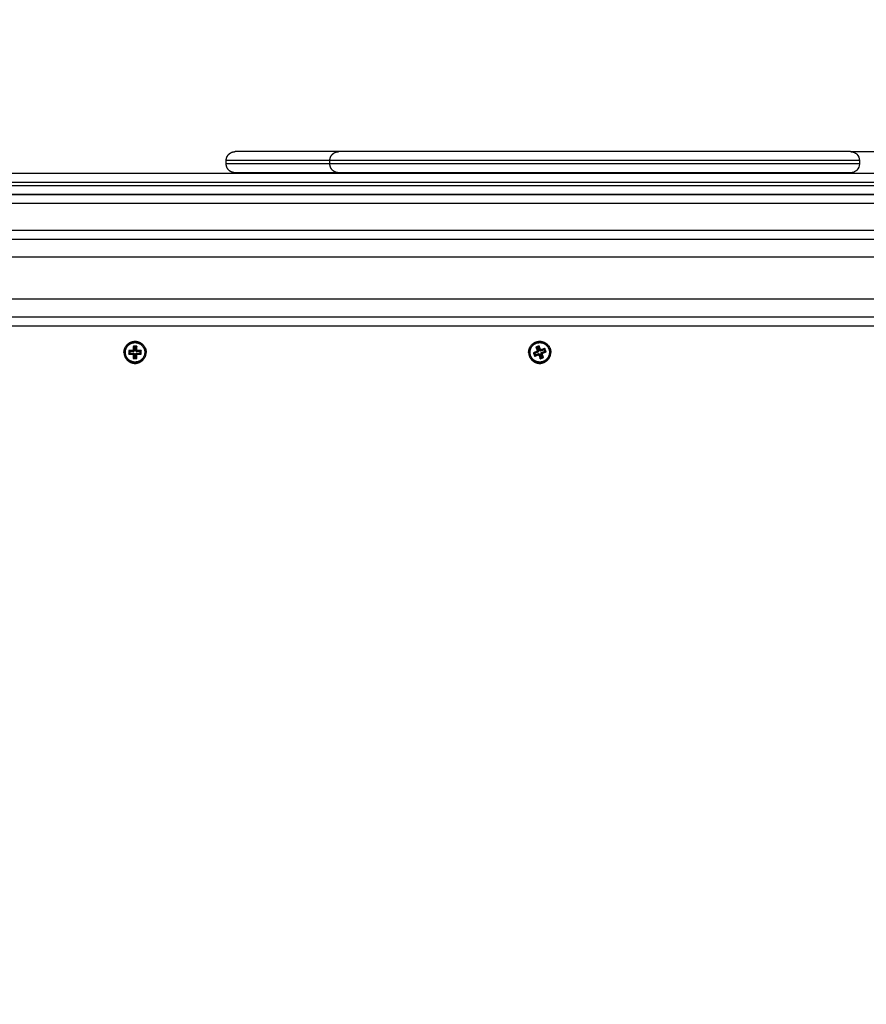
# Model space of a CAD drawing. Units: millimetres. Extents: x 2.5 to 15.7, y 2.2 to 13.
# Drawn here: x 6.5 to 7, y 5.6 to 6.2 of the extents above; entities that cross this region are included whole.
import ezdxf

# ---------------------------------------------------------------- set-up
doc = ezdxf.new("R2010")
doc.units = ezdxf.units.MM
doc.header["$MEASUREMENT"] = 0
doc.layers.get('0').update_dxf_attribs({"lineweight": 18})
doc.layers.get('Defpoints').update_dxf_attribs({"lineweight": 5})
doc.layers.add('DIASTASEIS', color=253, linetype='Continuous', lineweight=5)
doc.styles.get("Standard").update_dxf_attribs({"font": 'ARIALN.TTF'})
doc.dimstyles.get("Standard").update_dxf_attribs({"dimtxt": 0.18, "dimasz": 0.15, "dimexe": 0.05, "dimexo": 0, "dimgap": 0.09, "dimtad": 0, "dimtih": 1, "dimtoh": 1, "dimrnd": 0.005, "dimzin": 0, "dimdsep": 46, "dimtxsty": 'Standard', "dimblk": 'OBLIQUE', "dimcen": 0.09, "dimadec": 0, "dimazin": 0, "dimtfac": 1, "dimtofl": 0, "dimtmove": 0, "dimatfit": 3, "dimldrblk": 'OBLIQUE', "dimfxl": 1, "dimtolj": 1, "dimtzin": 0, "dimarcsym": 0})

# ---------------------------------------------------------------- blocks, each defined once
blk = doc.blocks.new('KATOPSH_S048')
at = {"color": 0, "lineweight": -3}
for points, weights, degree, knots in [([(6.68411, -6.14412), (6.68411, -6.13782), (6.67781, -6.13782), (6.67151, -6.13782), (6.67151, -6.14412)], [1, 0.707106781187, 1, 0.707106781187, 1], 2, [0, 0, 0, 9.896017, 9.896017, 19.792034, 19.792034, 19.792034]), ([(6.67247, -6.14616), (6.67042, -6.14082), (6.67576, -6.13878), (6.6811, -6.13673), (6.68314, -6.14207)], [1, 0.707106781187, 1, 0.707106781187, 1], 2, [17.332661, 17.332661, 17.332661, 25.998991, 25.998991, 34.665322, 34.665322, 34.665322]), ([(6.67265, -6.14609), (6.67068, -6.14094), (6.67583, -6.13897), (6.68099, -6.13699), (6.68296, -6.14215)], [1, 0.707106781187, 1, 0.707106781187, 1], 2, [0, 0, 0, 8.66633, 8.66633, 17.332661, 17.332661, 17.332661]), ([(6.91411, -6.14412), (6.91411, -6.13782), (6.90781, -6.13782), (6.90151, -6.13782), (6.90151, -6.14412)], [1, 0.707106781187, 1, 0.707106781187, 1], 2, [0, 0, 0, 9.896017, 9.896017, 19.792034, 19.792034, 19.792034]), ([(6.90776, -6.14984), (6.90204, -6.14979), (6.90209, -6.14407), (6.90214, -6.13835), (6.90785, -6.1384)], [1, 0.707106781187, 1, 0.707106781187, 1], 2, [0, 0, 0, 8.66633, 8.66633, 17.332661, 17.332661, 17.332661]), ([(6.90776, -6.14964), (6.90224, -6.14959), (6.90229, -6.14407), (6.90234, -6.13855), (6.90785, -6.1386)], [1, 0.707106781187, 1, 0.707106781187, 1], 2, [0, 0, 0, 8.66633, 8.66633, 17.332661, 17.332661, 17.332661]), ([(6.90785, -6.1384), (6.91357, -6.13845), (6.91352, -6.14417), (6.91347, -6.14988), (6.90776, -6.14984)], [1, 0.707106781187, 1, 0.707106781187, 1], 2, [17.332661, 17.332661, 17.332661, 25.998991, 25.998991, 34.665322, 34.665322, 34.665322]), ([(6.90785, -6.1386), (6.91337, -6.13865), (6.91332, -6.14417), (6.91328, -6.14968), (6.90776, -6.14964)], [1, 0.707106781187, 1, 0.707106781187, 1], 2, [0, 0, 0, 8.66633, 8.66633, 17.332661, 17.332661, 17.332661]), ([(6.68411, -6.14412), (6.68411, -6.15042), (6.67781, -6.15042), (6.67151, -6.15042), (6.67151, -6.14412)], [1, 0.707106781187, 1, 0.707106781187, 1], 2, [-19.792034, -19.792034, -19.792034, -9.896017, -9.896017, 0, 0, 0]), ([(6.68314, -6.14207), (6.68519, -6.14741), (6.67985, -6.14946), (6.67451, -6.1515), (6.67247, -6.14616)], [1, 0.707106781187, 1, 0.707106781187, 1], 2, [0, 0, 0, 8.66633, 8.66633, 17.332661, 17.332661, 17.332661]), ([(6.68296, -6.14215), (6.68493, -6.1473), (6.67978, -6.14927), (6.67463, -6.15124), (6.67265, -6.14609)], [1, 0.707106781187, 1, 0.707106781187, 1], 2, [0, 0, 0, 8.66633, 8.66633, 17.332661, 17.332661, 17.332661]), ([(6.91411, -6.14412), (6.91411, -6.15042), (6.90781, -6.15042), (6.90151, -6.15042), (6.90151, -6.14412)], [1, 0.707106781187, 1, 0.707106781187, 1], 2, [-19.792034, -19.792034, -19.792034, -9.896017, -9.896017, 0, 0, 0]), ([(6.79206, -6.24618), (6.79209, -6.24618), (6.79217, -6.24618), (6.79225, -6.24618), (6.7923, -6.24618), (6.79245, -6.24619), (6.79256, -6.2462), (6.79276, -6.24623), (6.79286, -6.24624), (6.79328, -6.24632), (6.7936, -6.24641), (6.79453, -6.24678), (6.79511, -6.24716), (6.79559, -6.24764), (6.79657, -6.24862), (6.79706, -6.24987), (6.79706, -6.25118)], [1, 1, 1, 1, 1, 1, 1, 1, 1, 1, 1, 1, 1, 1, 1, 1.05719095842, 1.17157287525], 3, [0, 0, 0, 0, 0.113004, 0.113004, 0.263683, 0.263683, 0.572041, 0.572041, 0.887031, 0.887031, 1.868756, 1.868756, 3.94282, 3.94282, 3.94282, 7.971536, 7.971536, 7.971536, 7.971536]), ([(6.85097, -6.24618), (6.85097, -6.24618), (6.85111, -6.24618), (6.85116, -6.24618), (6.85121, -6.24618), (6.85136, -6.24619), (6.85147, -6.2462), (6.85167, -6.24623), (6.85177, -6.24624), (6.85219, -6.24632), (6.85251, -6.24641), (6.85344, -6.24678), (6.85402, -6.24716), (6.8545, -6.24764), (6.85548, -6.24862), (6.85597, -6.24987), (6.85597, -6.25118)], [1, 1, 1, 1, 1, 1, 1, 1, 1, 1, 1, 1, 1, 1, 1, 1.05719095843, 1.17157287528], 3, [0, 0, 0, 0, 0.000144, 0.000144, 0.155266, 0.155266, 0.472712, 0.472712, 0.796988, 0.796988, 1.80765, 1.80765, 3.942849, 3.942849, 3.942849, 7.971568, 7.971568, 7.971568, 7.971568]), ([(6.49613, -6.25118), (6.49613, -6.25118), (6.51308, -6.25118), (6.52067, -6.25118), (6.54449, -6.25118), (6.5683, -6.25118), (6.58906, -6.25118), (6.68222, -6.25118), (6.77537, -6.25118), (6.79706, -6.25118), (6.79706, -6.25118)], [0.936562296039, 0.956438649208, 0.999999949649, 0.893092449941, 0.999999955471, 0.89309244703, 0.999999955471, 0.999999955471, 0.999999955471, 0.868588894999, 0.963385760651], 2, [868.049008, 868.049008, 868.049008, 979.135945, 979.135945, 1024.733902, 1024.733902, 1070.33186, 1070.33186, 1291.207344, 1291.207344, 1338.296421, 1338.296421, 1338.296421]), ([(6.49613, -6.25318), (6.49613, -6.25318), (6.51308, -6.25318), (6.52067, -6.25318), (6.54449, -6.25318), (6.5683, -6.25318), (6.58906, -6.25318), (6.68222, -6.25318), (6.77537, -6.25318), (6.79706, -6.25318), (6.79706, -6.25318)], [0.936562296039, 0.956438649208, 0.999999949649, 0.893092449941, 0.999999955471, 0.89309244703, 0.999999955471, 0.999999955471, 0.999999955471, 0.868588894999, 0.963385760651], 2, [868.049008, 868.049008, 868.049008, 979.135945, 979.135945, 1024.733902, 1024.733902, 1070.33186, 1070.33186, 1291.207344, 1291.207344, 1338.296421, 1338.296421, 1338.296421]), ([(6.79706, -6.25318), (6.79706, -6.25448), (6.79657, -6.25574), (6.79559, -6.25671), (6.79511, -6.2572), (6.79453, -6.25757), (6.7936, -6.25794), (6.79328, -6.25803), (6.79286, -6.25811), (6.79276, -6.25813), (6.79256, -6.25815), (6.79245, -6.25816), (6.7923, -6.25817), (6.79225, -6.25817), (6.79217, -6.25817), (6.79209, -6.25818), (6.79206, -6.25818)], [1, 0.902368927063, 0.853553390594, 0.853553390594, 0.853553390594, 0.853553390594, 0.853553390594, 0.853553390594, 0.853553390594, 0.853553390594, 0.853553390594, 0.853553390594, 0.853553390594, 0.853553390594, 0.853553390594, 0.853553390594, 0.853553390594], 3, [0, 0, 0, 0, 4.028716, 4.028716, 4.028716, 6.102781, 6.102781, 7.084505, 7.084505, 7.399496, 7.399496, 7.707853, 7.707853, 7.858533, 7.858533, 7.971536, 7.971536, 7.971536, 7.971536]), ([(6.79706, -6.25118), (6.80709, -6.25118), (6.84141, -6.25118), (6.85597, -6.25118), (6.85597, -6.25118)], [0.966736945409, 0.960843035159, 1, 0.898306619783, 0.881808921515], 2, [87.361646, 87.361646, 87.361646, 205.682666, 205.682666, 255.629491, 255.629491, 255.629491]), ([(6.79706, -6.25318), (6.80709, -6.25318), (6.84141, -6.25318), (6.85597, -6.25318), (6.85597, -6.25318)], [0.966736960203, 0.960842986017, 1, 0.898306619783, 0.881808921515], 2, [87.361497, 87.361497, 87.361497, 205.682666, 205.682666, 255.629491, 255.629491, 255.629491]), ([(6.85597, -6.25318), (6.85597, -6.25448), (6.85548, -6.25574), (6.8545, -6.25671), (6.85402, -6.2572), (6.85344, -6.25757), (6.85251, -6.25794), (6.85219, -6.25803), (6.85177, -6.25811), (6.85167, -6.25813), (6.85147, -6.25815), (6.85136, -6.25816), (6.85121, -6.25817), (6.85116, -6.25817), (6.85108, -6.25817), (6.851, -6.25818), (6.85097, -6.25818)], [1, 0.90236892705, 0.853553390575, 0.853553390575, 0.853553390575, 0.853553390575, 0.853553390575, 0.853553390575, 0.853553390575, 0.853553390575, 0.853553390575, 0.853553390575, 0.853553390575, 0.853553390575, 0.853553390575, 0.853553390575, 0.853553390575], 3, [0, 0, 0, 0, 4.028719, 4.028719, 4.028719, 6.102788, 6.102788, 7.084515, 7.084515, 7.399507, 7.399507, 7.707865, 7.707865, 7.858545, 7.858545, 7.971549, 7.971549, 7.971549, 7.971549])]:
    blk.add_rational_spline(points, weights, degree=degree, knots=knots, dxfattribs=at)
for points in [[(6.90785, -6.1386), (6.90785, -6.1384), (6.90785, -6.1384)], [(6.68296, -6.14215), (6.68314, -6.14207), (6.68314, -6.14207)], [(6.67265, -6.14609), (6.67247, -6.14616), (6.67247, -6.14616)], [(6.90776, -6.14964), (6.90776, -6.14984), (6.90776, -6.14984)]]:
    blk.add_rational_spline(points, [1, 0.707106781187, 1], degree=2, dxfattribs=at)
for points in [[(6.67151, -6.14412), (6.6718, -6.14412), (6.67209, -6.14412)], [(6.67628, -6.14363), (6.67523, -6.14403), (6.67418, -6.14444)], [(6.67697, -6.14394), (6.67592, -6.14434), (6.67487, -6.14474)], [(6.67749, -6.14049), (6.67655, -6.14085), (6.67562, -6.14121)], [(6.67562, -6.14121), (6.67597, -6.14136), (6.67631, -6.14152)], [(6.67562, -6.14121), (6.67602, -6.14226), (6.67642, -6.14331)], [(6.67642, -6.14331), (6.67631, -6.14335), (6.67619, -6.1434)], [(6.67619, -6.1434), (6.67624, -6.14351), (6.67628, -6.14363)], [(6.67628, -6.14363), (6.67663, -6.14379), (6.67697, -6.14394)], [(6.67718, -6.14118), (6.67675, -6.14135), (6.67631, -6.14152)], [(6.67631, -6.14152), (6.67671, -6.14257), (6.67712, -6.14362)], [(6.67642, -6.14331), (6.67677, -6.14346), (6.67712, -6.14362)], [(6.67712, -6.14362), (6.677, -6.14366), (6.67688, -6.14371)], [(6.67688, -6.14371), (6.67693, -6.14382), (6.67697, -6.14394)], [(6.67749, -6.14049), (6.67733, -6.14084), (6.67718, -6.14118)], [(6.67798, -6.14329), (6.67758, -6.14223), (6.67718, -6.14118)], [(6.67829, -6.14259), (6.67789, -6.14154), (6.67749, -6.14049)], [(6.67829, -6.14259), (6.67814, -6.14294), (6.67798, -6.14329)], [(6.67822, -6.1432), (6.6781, -6.14324), (6.67798, -6.14329)], [(6.67831, -6.14343), (6.67826, -6.14331), (6.67822, -6.1432)], [(6.67853, -6.1425), (6.67841, -6.14255), (6.67829, -6.14259)], [(6.68041, -6.14262), (6.67936, -6.14303), (6.67831, -6.14343)], [(6.67831, -6.14343), (6.67846, -6.14308), (6.67862, -6.14274)], [(6.67862, -6.14274), (6.67857, -6.14262), (6.67853, -6.1425)], [(6.68072, -6.14193), (6.67967, -6.14233), (6.67862, -6.14274)], [(6.67864, -6.1443), (6.67969, -6.14389), (6.68074, -6.14349)], [(6.67873, -6.14453), (6.67868, -6.14441), (6.67864, -6.1443)], [(6.67933, -6.14461), (6.67898, -6.14445), (6.67864, -6.1443)], [(6.67933, -6.14461), (6.68038, -6.1442), (6.68143, -6.1438)], [(6.68072, -6.14193), (6.68056, -6.14228), (6.68041, -6.14262)], [(6.68074, -6.14349), (6.68057, -6.14306), (6.68041, -6.14262)], [(6.68143, -6.1438), (6.68107, -6.14287), (6.68072, -6.14193)], [(6.68143, -6.1438), (6.68109, -6.14365), (6.68074, -6.14349)], [(6.68352, -6.14412), (6.68381, -6.14412), (6.68411, -6.14412)], [(6.90151, -6.14412), (6.9018, -6.14412), (6.90209, -6.14412)], [(6.90431, -6.14309), (6.90431, -6.14409), (6.9043, -6.14509)], [(6.90431, -6.14309), (6.90458, -6.14336), (6.90485, -6.14363)], [(6.90656, -6.14311), (6.90544, -6.1431), (6.90431, -6.14309)], [(6.90485, -6.14363), (6.90484, -6.14409), (6.90484, -6.14456)], [(6.9071, -6.14365), (6.90597, -6.14364), (6.90485, -6.14363)], [(6.90657, -6.14286), (6.90657, -6.14298), (6.90656, -6.14311)], [(6.90656, -6.14311), (6.90683, -6.14338), (6.9071, -6.14365)], [(6.90657, -6.14286), (6.90683, -6.14313), (6.9071, -6.1434)], [(6.90682, -6.14286), (6.90669, -6.14286), (6.90657, -6.14286)], [(6.90684, -6.14061), (6.90683, -6.14173), (6.90682, -6.14286)], [(6.90682, -6.14286), (6.90708, -6.14313), (6.90735, -6.1434)], [(6.90684, -6.14061), (6.9071, -6.14088), (6.90737, -6.14115)], [(6.90884, -6.14063), (6.90784, -6.14062), (6.90684, -6.14061)], [(6.90735, -6.1434), (6.90722, -6.1434), (6.9071, -6.1434)], [(6.9071, -6.1434), (6.9071, -6.14352), (6.9071, -6.14365)], [(6.90737, -6.14115), (6.90736, -6.14228), (6.90735, -6.1434)], [(6.9083, -6.14116), (6.90783, -6.14115), (6.90737, -6.14115)], [(6.90828, -6.14341), (6.90829, -6.14228), (6.9083, -6.14116)], [(6.90882, -6.14288), (6.90855, -6.14314), (6.90828, -6.14341)], [(6.90853, -6.14341), (6.9084, -6.14341), (6.90828, -6.14341)], [(6.90884, -6.14063), (6.90857, -6.14089), (6.9083, -6.14116)], [(6.90906, -6.14313), (6.90879, -6.14339), (6.90852, -6.14366)], [(6.90852, -6.14366), (6.90852, -6.14354), (6.90853, -6.14341)], [(6.91077, -6.14368), (6.90965, -6.14367), (6.90852, -6.14366)], [(6.90907, -6.14288), (6.9088, -6.14314), (6.90853, -6.14341)], [(6.90882, -6.14288), (6.90883, -6.14175), (6.90884, -6.14063)], [(6.90907, -6.14288), (6.90894, -6.14288), (6.90882, -6.14288)], [(6.90906, -6.14313), (6.90907, -6.143), (6.90907, -6.14288)], [(6.91131, -6.14315), (6.91019, -6.14314), (6.90906, -6.14313)], [(6.91131, -6.14315), (6.91104, -6.14341), (6.91077, -6.14368)], [(6.91077, -6.14461), (6.91077, -6.14414), (6.91077, -6.14368)], [(6.9113, -6.14515), (6.91131, -6.14415), (6.91131, -6.14315)], [(6.91352, -6.14412), (6.91381, -6.14412), (6.91411, -6.14412)], [(6.67418, -6.14444), (6.67453, -6.14459), (6.67487, -6.14474)], [(6.67418, -6.14444), (6.67454, -6.14537), (6.67489, -6.1463)], [(6.67487, -6.14474), (6.67504, -6.14518), (6.6752, -6.14561)], [(6.67489, -6.1463), (6.67595, -6.1459), (6.677, -6.1455)], [(6.67489, -6.1463), (6.67505, -6.14596), (6.6752, -6.14561)], [(6.6752, -6.14561), (6.67625, -6.14521), (6.6773, -6.14481)], [(6.677, -6.1455), (6.67715, -6.14515), (6.6773, -6.14481)], [(6.677, -6.1455), (6.67704, -6.14562), (6.67709, -6.14573)], [(6.67709, -6.14573), (6.67724, -6.14539), (6.67739, -6.14504)], [(6.67709, -6.14573), (6.6772, -6.14569), (6.67732, -6.14564)], [(6.6773, -6.14481), (6.67735, -6.14492), (6.67739, -6.14504)], [(6.67732, -6.14564), (6.67747, -6.1453), (6.67763, -6.14495)], [(6.67732, -6.14564), (6.67772, -6.14669), (6.67812, -6.14774)], [(6.67739, -6.14504), (6.67751, -6.145), (6.67763, -6.14495)], [(6.67763, -6.14495), (6.67803, -6.146), (6.67843, -6.14705)], [(6.67812, -6.14774), (6.67906, -6.14739), (6.67999, -6.14703)], [(6.67812, -6.14774), (6.67828, -6.1474), (6.67843, -6.14705)], [(6.67843, -6.14705), (6.67887, -6.14689), (6.6793, -6.14672)], [(6.67849, -6.14462), (6.67861, -6.14457), (6.67873, -6.14453)], [(6.6793, -6.14672), (6.6789, -6.14567), (6.67849, -6.14462)], [(6.67919, -6.14493), (6.67884, -6.14477), (6.67849, -6.14462)], [(6.67942, -6.14484), (6.67907, -6.14468), (6.67873, -6.14453)], [(6.67919, -6.14493), (6.6793, -6.14488), (6.67942, -6.14484)], [(6.67999, -6.14703), (6.67959, -6.14598), (6.67919, -6.14493)], [(6.67999, -6.14703), (6.67965, -6.14687), (6.6793, -6.14672)], [(6.67942, -6.14484), (6.67938, -6.14472), (6.67933, -6.14461)], [(6.9043, -6.14509), (6.90457, -6.14482), (6.90484, -6.14456)], [(6.9043, -6.14509), (6.90542, -6.1451), (6.90655, -6.14511)], [(6.90484, -6.14456), (6.90596, -6.14457), (6.90709, -6.14458)], [(6.90655, -6.14511), (6.90682, -6.14484), (6.90709, -6.14458)], [(6.90655, -6.14536), (6.90682, -6.14509), (6.90709, -6.14483)], [(6.90655, -6.14511), (6.90655, -6.14523), (6.90655, -6.14536)], [(6.90655, -6.14536), (6.90667, -6.14536), (6.9068, -6.14536)], [(6.9068, -6.14536), (6.90679, -6.14648), (6.90678, -6.14761)], [(6.90678, -6.14761), (6.90705, -6.14734), (6.90732, -6.14708)], [(6.90678, -6.14761), (6.90778, -6.14762), (6.90878, -6.14763)], [(6.9068, -6.14536), (6.90707, -6.14509), (6.90734, -6.14483)], [(6.90709, -6.14458), (6.90709, -6.1447), (6.90709, -6.14483)], [(6.90709, -6.14483), (6.90721, -6.14483), (6.90734, -6.14483)], [(6.90734, -6.14483), (6.90733, -6.14595), (6.90732, -6.14708)], [(6.90732, -6.14708), (6.90778, -6.14708), (6.90824, -6.14709)], [(6.90824, -6.14709), (6.90825, -6.14596), (6.90826, -6.14484)], [(6.90878, -6.14763), (6.90851, -6.14736), (6.90824, -6.14709)], [(6.90826, -6.14484), (6.90839, -6.14484), (6.90851, -6.14484)], [(6.90826, -6.14484), (6.90853, -6.14511), (6.9088, -6.14538)], [(6.90851, -6.14484), (6.90851, -6.14471), (6.90852, -6.14459)], [(6.90905, -6.14538), (6.90878, -6.14511), (6.90851, -6.14484)], [(6.90905, -6.14513), (6.90878, -6.14486), (6.90852, -6.14459)], [(6.90852, -6.14459), (6.90964, -6.1446), (6.91077, -6.14461)], [(6.90878, -6.14763), (6.90879, -6.1465), (6.9088, -6.14538)], [(6.9088, -6.14538), (6.90892, -6.14538), (6.90905, -6.14538)], [(6.90905, -6.14513), (6.91017, -6.14514), (6.9113, -6.14515)], [(6.90905, -6.14538), (6.90905, -6.14525), (6.90905, -6.14513)], [(6.9113, -6.14515), (6.91103, -6.14488), (6.91077, -6.14461)], [(7.18781, -6.15912), (6.79281, -6.15912), (6.39781, -6.15912)], [(6.39556, -6.16412), (6.79331, -6.16412), (7.19106, -6.16412)], [(7.19106, -6.16437), (6.79331, -6.16437), (6.39556, -6.16437)], [(6.39556, -6.17437), (6.79331, -6.17437), (7.19106, -6.17437)], [(7.19106, -6.19837), (6.79331, -6.19837), (6.39556, -6.19837)], [(7.18781, -6.20837), (6.79281, -6.20837), (6.39781, -6.20837)], [(6.39781, -6.21337), (6.79281, -6.21337), (7.18781, -6.21337)], [(7.18781, -6.22887), (6.79281, -6.22887), (6.39781, -6.22887)], [(6.39781, -6.23387), (6.79281, -6.23387), (7.18781, -6.23387)], [(6.49613, -6.25318), (6.49613, -6.25218), (6.49613, -6.25118)], [(6.79706, -6.25118), (6.79706, -6.25218), (6.79706, -6.25318)], [(6.85597, -6.25118), (6.85597, -6.25218), (6.85597, -6.25318)]]:
    blk.add_open_spline(points, degree=2, dxfattribs=at)
for points, knots in [([(7.0264, -6.23887), (6.98049, -6.23887), (6.88798, -6.23887), (6.74943, -6.23887), (6.61334, -6.23887), (6.52588, -6.23887), (6.48342, -6.23887)], [0.145873, 0.145873, 0.145873, 0.145873, 138.099682, 276.199361, 414.299039, 552.347418, 552.347418, 552.347418, 552.347418]), ([(7.02584, -6.23387), (6.98014, -6.23387), (6.88805, -6.23387), (6.75013, -6.23387), (6.61468, -6.23387), (6.52765, -6.23387), (6.4854, -6.23387)], [0.145873, 0.145873, 0.145873, 0.145873, 138.099682, 276.199361, 414.299039, 552.347418, 552.347418, 552.347418, 552.347418]), ([(7.0264, -6.24087), (6.98049, -6.24087), (6.88798, -6.24087), (6.74943, -6.24087), (6.61334, -6.24087), (6.52588, -6.24087), (6.48342, -6.24087)], [0.145867, 0.145867, 0.145867, 0.145867, 138.099674, 276.199351, 414.299028, 552.347403, 552.347403, 552.347403, 552.347403]), ([(7.02584, -6.24587), (6.98014, -6.24587), (6.88805, -6.24587), (6.75013, -6.24587), (6.61468, -6.24587), (6.52765, -6.24587), (6.4854, -6.24587)], [0.145867, 0.145867, 0.145867, 0.145867, 138.099674, 276.199351, 414.299028, 552.347403, 552.347403, 552.347403, 552.347403]), ([(6.49613, -6.25118), (6.49613, -6.24985), (6.49665, -6.24858), (6.49807, -6.24716), (6.49865, -6.24678), (6.49949, -6.24645), (6.4997, -6.24638), (6.50011, -6.24628), (6.50032, -6.24624), (6.50073, -6.24619), (6.50093, -6.24618), (6.50113, -6.24618)], [0, 0, 0, 0, 4.022102, 4.022102, 6.083561, 6.083561, 6.737486, 6.737486, 7.368695, 7.368695, 7.971191, 7.971191, 7.971191, 7.971191]), ([(6.50113, -6.24618), (6.50113, -6.24618), (6.50132, -6.24618), (6.50466, -6.24618), (6.51266, -6.24618), (6.51785, -6.24618), (6.5189, -6.24618), (6.52179, -6.24618), (6.52824, -6.24618), (6.53645, -6.24618), (6.54598, -6.24618), (6.55631, -6.24618), (6.56688, -6.24618), (6.57711, -6.24618), (6.58335, -6.24618), (6.58623, -6.24618), (6.64833, -6.24618), (6.71043, -6.24618), (6.77254, -6.24618), (6.776, -6.24618), (6.78225, -6.24618), (6.78889, -6.24618), (6.79166, -6.24618), (6.79206, -6.24618), (6.79206, -6.24618)], [875.486114, 875.486114, 875.486114, 875.486114, 882.400949, 933.953459, 985.50597, 985.50597, 985.50597, 996.004969, 1006.503969, 1017.002968, 1027.501968, 1038.000968, 1048.499967, 1058.998967, 1069.497967, 1069.497967, 1069.497967, 1295.529221, 1295.529221, 1295.529221, 1308.126492, 1320.723763, 1333.321034, 1339.126753, 1339.126753, 1339.126753, 1339.126753]), ([(6.79206, -6.24618), (6.79296, -6.24618), (6.79741, -6.24618), (6.81017, -6.24618), (6.82731, -6.24618), (6.83726, -6.24618), (6.83993, -6.24618), (6.84456, -6.24618), (6.84915, -6.24618), (6.85078, -6.24618), (6.85097, -6.24618), (6.85097, -6.24618)], [90.379889, 90.379889, 90.379889, 90.379889, 107.097325, 160.645988, 214.19465, 214.19465, 214.19465, 228.557563, 242.920475, 257.283387, 261.920352, 261.920352, 261.920352, 261.920352]), ([(6.50113, -6.25818), (6.50109, -6.25818), (6.50102, -6.25817), (6.50093, -6.25817), (6.50088, -6.25817), (6.50073, -6.25816), (6.50063, -6.25815), (6.50032, -6.25811), (6.50011, -6.25808), (6.4997, -6.25797), (6.49949, -6.25791), (6.49865, -6.25757), (6.49807, -6.25719), (6.49665, -6.25577), (6.49613, -6.2545), (6.49613, -6.25318)], [0, 0, 0, 0, 0.11389, 0.11389, 0.265752, 0.265752, 0.569492, 0.569492, 1.203499, 1.203499, 1.860324, 1.860324, 3.930923, 3.930923, 7.97086, 7.97086, 7.97086, 7.97086]), ([(6.50113, -6.25818), (6.50113, -6.25818), (6.50132, -6.25818), (6.50466, -6.25818), (6.51266, -6.25818), (6.51785, -6.25818), (6.5189, -6.25818), (6.52179, -6.25818), (6.52824, -6.25818), (6.53645, -6.25818), (6.54598, -6.25818), (6.55631, -6.25818), (6.56688, -6.25818), (6.57711, -6.25818), (6.58335, -6.25818), (6.58623, -6.25818), (6.64833, -6.25818), (6.71043, -6.25818), (6.77254, -6.25818), (6.776, -6.25818), (6.78225, -6.25818), (6.78889, -6.25818), (6.79166, -6.25818), (6.79206, -6.25818), (6.79206, -6.25818)], [875.486114, 875.486114, 875.486114, 875.486114, 882.400949, 933.953459, 985.50597, 985.50597, 985.50597, 996.004969, 1006.503969, 1017.002968, 1027.501968, 1038.000968, 1048.499967, 1058.998967, 1069.497967, 1069.497967, 1069.497967, 1295.529221, 1295.529221, 1295.529221, 1308.126492, 1320.723763, 1333.321034, 1339.126753, 1339.126753, 1339.126753, 1339.126753]), ([(6.79206, -6.25818), (6.79296, -6.25818), (6.79741, -6.25818), (6.81017, -6.25818), (6.82731, -6.25818), (6.83726, -6.25818), (6.83993, -6.25818), (6.84456, -6.25818), (6.84915, -6.25818), (6.85078, -6.25818), (6.85097, -6.25818), (6.85097, -6.25818)], [90.380969, 90.380969, 90.380969, 90.380969, 107.097325, 160.645988, 214.19465, 214.19465, 214.19465, 228.557563, 242.920475, 257.283387, 261.920352, 261.920352, 261.920352, 261.920352])]:
    blk.add_open_spline(points, degree=3, knots=knots, dxfattribs=at)
blk = doc.blocks.new('S048')
blk.add_blockref('KATOPSH_S048', (0, 11.36581))
blk = doc.blocks.new('_Oblique')
at = {"color": 0, "linetype": 'ByBlock', "lineweight": -2}
blk.add_line((-0.5, -0.5), (0.5, 0.5), dxfattribs=at)
blk = doc.blocks.new('*D36')
at = {"layer": 'Defpoints', "color": 0}
for p in [(6.95598, 6.07542), (6.95598, 5.03531), (9.85745, 5.03531)]:
    blk.add_point(p, dxfattribs=at)
at = {"layer": 'DIASTASEIS', "color": 0, "lineweight": -2}
for p, q in [((6.95598, 6.07542), (9.90745, 6.07542)), ((9.85745, 6.07542), (9.85745, 5.73727)), ((9.85745, 5.03531), (9.85745, 5.37346)), ((6.95598, 5.03531), (9.90745, 5.03531))]:
    blk.add_line(p, q, dxfattribs=at)
at = {"layer": 'DIASTASEIS', "color": 0, "linetype": 'ByBlock', "lineweight": -2, "xscale": 0.15, "yscale": 0.15, "zscale": 0.15}
for p, rotation in [((9.85745, 6.07542), 90), ((9.85745, 5.03531), 270)]:
    blk.add_blockref('_Oblique', p, dxfattribs=dict(at, rotation=rotation))
at = {"layer": 'DIASTASEIS', "color": 0, "insert": (9.85745, 5.55537), "char_height": 0.18, "attachment_point": 5}
blk.add_mtext('\\A1;\\A1;1.00', dxfattribs=at)

msp = doc.modelspace()

# ---------------------------------------------------------------- block references
at = {"rotation": 180}
msp.add_blockref('S048', (13.45711, 11.18306), dxfattribs=at)

# ---------------------------------------------------------------- dimensions: what is measured, and where the dimension line sits
at = {"layer": 'DIASTASEIS'}
dim = msp.add_linear_dim(base=(9.85745, 5.03531), p1=(6.95598, 6.07542), p2=(6.95598, 5.03531), angle=90, text='\\A1;1.00', dimstyle='Standard', dxfattribs=at)
dim.commit()
dim.dimension.update_dxf_attribs({"geometry": '*D36', "text_midpoint": (9.85745, 5.55537)})

doc.saveas('drawing.dxf')
